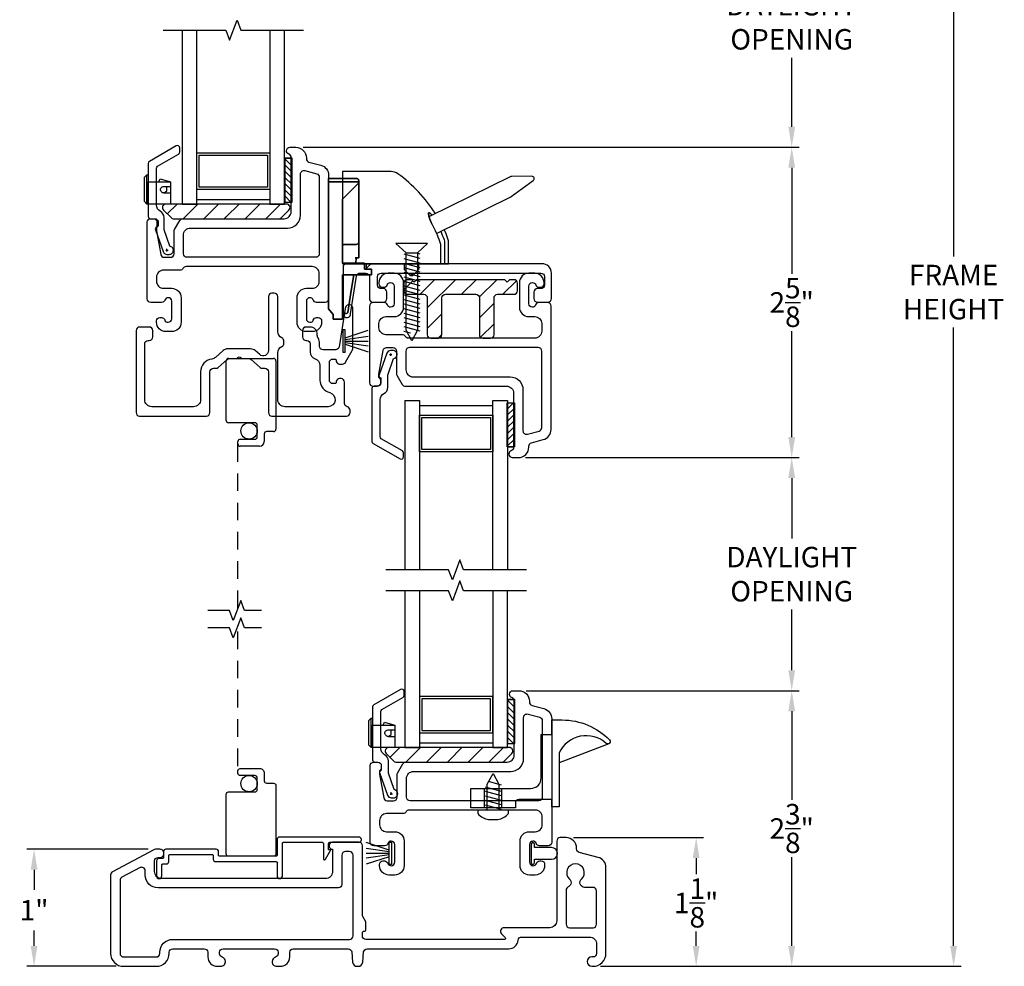
# Model space of a CAD drawing. Extents: x 140.6 to 153.5, y 15.7 to 42.1.
# Drawn here: x 143.4 to 151.8, y 29.5 to 37.6 of the extents above; entities that cross this region are included whole.
import ezdxf

# ---------------------------------------------------------------- set-up
doc = ezdxf.new("R2010")
doc.units = 0
doc.header["$LTSCALE"] = 0.3
doc.header["$MEASUREMENT"] = 0
doc.linetypes.add('DASHED', pattern=[0.75, 0.5, -0.25])
doc.linetypes.add('PX6211$0$CENTER2', pattern=[1.125, 0.75, -0.125, 0.125, -0.125])
doc.styles.add('ARCHITECTURAL', font='simplex.shx')
doc.dimstyles.new('DIM-MMSTACKED', dxfattribs={"dimscale": 0, "dimtxt": 0.125, "dimasz": 0.125, "dimexe": 0.063, "dimexo": 0.063, "dimgap": 0.07, "dimtad": 0, "dimtih": 1, "dimtoh": 1, "dimdec": 4, "dimzin": 4, "dimdsep": 46, "dimlunit": 4, "dimtxsty": 'ARCHITECTURAL', "dimcen": 0.02, "dimclrt": 7, "dimadec": 0, "dimazin": 0, "dimtfac": 0.75, "dimtdec": 4, "dimtmove": 2, "dimatfit": 3, "dimfxl": 0, "dimfrac": 1, "dimtolj": 1, "dimtzin": 4, "dimarcsym": 0})

# ---------------------------------------------------------------- blocks, each defined once
blk = doc.blocks.new('*D1')
at = {"color": 0, "lineweight": -2, "ltscale": 3.333333}
for p, q in [((145.8219, 38.651), (150.0551, 38.651)), ((149.9921, 38.476), (149.9921, 37.8856)), ((149.9921, 36.6885), (149.9921, 37.2789)), ((145.8203, 36.5135), (150.0551, 36.5135))]:
    blk.add_line(p, q, dxfattribs=at)
at = {"color": 0, "ltscale": 3.333333}
for points in [[(149.9629, 38.476), (150.0213, 38.476), (149.9921, 38.651)], [(149.9629, 36.6885), (150.0213, 36.6885), (149.9921, 36.5135)]]:
    blk.add_solid(points, dxfattribs=at)
at = {"layer": 'Defpoints', "color": 0, "ltscale": 3.333333}
for p in [(145.7589, 38.651), (145.7573, 36.5135), (149.9921, 36.5135)]:
    blk.add_point(p, dxfattribs=at)
at = {"color": 7, "ltscale": 3.333333, "insert": (149.9921, 37.8156), "char_height": 0.175, "attachment_point": 2, "style": 'ARCHITECTURAL'}
blk.add_mtext('\\A1;DAYLIGHT\\POPENING', dxfattribs=at)
blk = doc.blocks.new('*D2')
at = {"color": 0, "lineweight": -2, "ltscale": 3.333333}
for p, q in [((145.8203, 36.5135), (150.0551, 36.5135)), ((149.9921, 36.3385), (149.9921, 35.4328)), ((149.9921, 34.0372), (149.9921, 34.9428)), ((147.7199, 33.8622), (150.0551, 33.8622))]:
    blk.add_line(p, q, dxfattribs=at)
at = {"color": 0, "ltscale": 3.333333}
for points in [[(149.9629, 36.3385), (150.0213, 36.3385), (149.9921, 36.5135)], [(149.9629, 34.0372), (150.0213, 34.0372), (149.9921, 33.8622)]]:
    blk.add_solid(points, dxfattribs=at)
at = {"layer": 'Defpoints', "color": 0, "ltscale": 3.333333}
for p in [(145.7573, 36.5135), (149.9921, 36.5135), (147.6569, 33.8622)]:
    blk.add_point(p, dxfattribs=at)
at = {"color": 7, "ltscale": 3.333333, "insert": (149.9921, 35.1878), "char_height": 0.175, "attachment_point": 5, "style": 'ARCHITECTURAL'}
blk.add_mtext('\\A1;2\\S5/8;"', dxfattribs=at)
blk = doc.blocks.new('*D4')
at = {"color": 0, "lineweight": -2, "ltscale": 3.333333}
for p, q in [((148.372, 41.006), (151.4379, 41.006)), ((151.3749, 40.831), (151.3749, 35.5795)), ((151.3749, 29.6896), (151.3749, 34.9728)), ((148.3585, 29.5146), (151.4379, 29.5146))]:
    blk.add_line(p, q, dxfattribs=at)
at = {"color": 0, "ltscale": 3.333333}
for points in [[(151.3458, 40.831), (151.4041, 40.831), (151.3749, 41.006)], [(151.3458, 29.6896), (151.4041, 29.6896), (151.3749, 29.5146)]]:
    blk.add_solid(points, dxfattribs=at)
at = {"layer": 'Defpoints', "color": 0, "ltscale": 3.333333}
for p in [(148.309, 41.006), (148.2955, 29.5146), (151.3749, 29.5146)]:
    blk.add_point(p, dxfattribs=at)
at = {"color": 7, "ltscale": 3.333333, "insert": (151.3749, 35.2761), "char_height": 0.175, "attachment_point": 5, "style": 'ARCHITECTURAL'}
blk.add_mtext('\\A1;FRAME\\PHEIGHT', dxfattribs=at)
blk = doc.blocks.new('*D7')
at = {"color": 0, "lineweight": -2, "ltscale": 3.333333}
for p, q in [((148.1285, 30.6146), (149.239, 30.6146)), ((149.176, 30.4396), (149.176, 30.301)), ((149.176, 29.6896), (149.176, 29.811)), ((148.3585, 29.5146), (149.239, 29.5146))]:
    blk.add_line(p, q, dxfattribs=at)
at = {"color": 0, "ltscale": 3.333333}
for points in [[(149.1468, 30.4396), (149.2052, 30.4396), (149.176, 30.6146)], [(149.1468, 29.6896), (149.2052, 29.6896), (149.176, 29.5146)]]:
    blk.add_solid(points, dxfattribs=at)
at = {"layer": 'Defpoints', "color": 0, "ltscale": 3.333333}
for p in [(148.0655, 30.6146), (149.176, 30.6146), (148.2955, 29.5146)]:
    blk.add_point(p, dxfattribs=at)
at = {"color": 7, "ltscale": 3.333333, "insert": (149.176, 30.056), "char_height": 0.175, "attachment_point": 5, "style": 'ARCHITECTURAL'}
blk.add_mtext('\\A1;1\\S1/8;"', dxfattribs=at)
blk = doc.blocks.new('*D9')
at = {"color": 0, "lineweight": -2, "ltscale": 3.333333}
for p, q in [((147.7199, 33.8622), (150.0551, 33.8622)), ((149.9921, 33.6872), (149.9921, 33.1692)), ((149.9921, 32.0446), (149.9921, 32.5625)), ((147.7252, 31.8696), (150.0551, 31.8696))]:
    blk.add_line(p, q, dxfattribs=at)
at = {"color": 0, "ltscale": 3.333333}
for points in [[(149.9629, 33.6872), (150.0213, 33.6872), (149.9921, 33.8622)], [(149.9629, 32.0446), (150.0213, 32.0446), (149.9921, 31.8696)]]:
    blk.add_solid(points, dxfattribs=at)
at = {"layer": 'Defpoints', "color": 0, "ltscale": 3.333333}
for p in [(147.6569, 33.8622), (147.6622, 31.8696), (149.9921, 31.8696)]:
    blk.add_point(p, dxfattribs=at)
at = {"color": 7, "ltscale": 3.333333, "insert": (149.9921, 33.0992), "char_height": 0.175, "attachment_point": 2, "style": 'ARCHITECTURAL'}
blk.add_mtext('\\A1;DAYLIGHT\\POPENING', dxfattribs=at)
blk = doc.blocks.new('*D10')
at = {"color": 0, "lineweight": -2, "ltscale": 3.333333}
for p, q in [((147.7252, 31.8696), (150.0551, 31.8696)), ((149.9921, 31.6946), (149.9921, 30.9371)), ((149.9921, 29.6896), (149.9921, 30.4471)), ((148.3585, 29.5146), (150.0551, 29.5146))]:
    blk.add_line(p, q, dxfattribs=at)
at = {"color": 0, "ltscale": 3.333333}
for points in [[(149.9629, 31.6946), (150.0213, 31.6946), (149.9921, 31.8696)], [(149.9629, 29.6896), (150.0213, 29.6896), (149.9921, 29.5146)]]:
    blk.add_solid(points, dxfattribs=at)
at = {"layer": 'Defpoints', "color": 0, "ltscale": 3.333333}
for p in [(147.6622, 31.8696), (149.9921, 31.8696), (148.2955, 29.5146)]:
    blk.add_point(p, dxfattribs=at)
at = {"color": 7, "ltscale": 3.333333, "insert": (149.9921, 30.6921), "char_height": 0.175, "attachment_point": 5, "style": 'ARCHITECTURAL'}
blk.add_mtext('\\A1;2\\S3/8;"', dxfattribs=at)
blk = doc.blocks.new('*D11')
at = {"color": 0, "lineweight": -2, "ltscale": 3.333333}
for p, q in [((144.495, 30.5146), (143.4585, 30.5146)), ((143.5215, 30.3396), (143.5215, 30.1681)), ((143.5215, 29.6896), (143.5215, 29.8198)), ((144.2225, 29.5146), (143.4585, 29.5146))]:
    blk.add_line(p, q, dxfattribs=at)
at = {"color": 0, "ltscale": 3.333333}
for points in [[(143.4924, 30.3396), (143.5507, 30.3396), (143.5215, 30.5146)], [(143.4924, 29.6896), (143.5507, 29.6896), (143.5215, 29.5146)]]:
    blk.add_solid(points, dxfattribs=at)
at = {"layer": 'Defpoints', "color": 0, "ltscale": 3.333333}
for p in [(143.5215, 30.5146), (144.558, 30.5146), (144.2855, 29.5146)]:
    blk.add_point(p, dxfattribs=at)
at = {"color": 7, "ltscale": 3.333333, "insert": (143.5215, 29.994), "char_height": 0.175, "attachment_point": 5, "style": 'ARCHITECTURAL'}
blk.add_mtext('\\A1;1"', dxfattribs=at)

msp = doc.modelspace()

# ---------------------------------------------------------------- linework, layer by layer
at = {"color": 8, "linetype": 'Continuous'}
for p, q in [((145.1624, 34.1792), (145.1624, 34.6892)), ((145.1824, 34.7092), (145.5674, 34.7092)), ((145.5874, 34.6892), (145.5874, 34.1042)), ((145.4074, 34.1592), (145.1824, 34.1592)), ((145.4274, 34.0392), (145.4274, 34.1392)), ((145.4874, 34.0642), (145.4874, 33.9992)), ((145.5674, 34.0842), (145.5074, 34.0842)), ((145.2624, 33.9792), (145.2624, 33.9992)), ((145.2824, 34.0192), (145.4074, 34.0192)), ((145.4474, 33.9592), (145.2824, 33.9592))]:
    msp.add_line(p, q, dxfattribs=at)
at = {"color": 1, "linetype": 'DASHED'}
msp.add_line((145.2624, 32.5765), (145.2624, 33.9792), dxfattribs=at)
for points in [[(144.623, 37.5151), (145.1588, 37.5151), (145.1908, 37.4294), (145.2548, 37.6008), (145.2867, 37.5151), (145.8226, 37.5151)], [(144.5863, 36.2185), (144.5979, 36.2435), (144.6863, 36.2185), (144.6863, 36.0285), (144.4847, 36.0285), (144.4847, 36.2785), (144.4613, 36.2552), (144.4613, 36.0518), (144.4847, 36.0285), (144.4847, 36.2785), (144.4963, 36.2785), (144.4963, 36.0285), (144.4963, 36.2185), (144.6863, 36.2185)], [(144.632, 36.1235), (144.6563, 36.1405), (144.6563, 36.1785)], [(144.6288, 36.1235), (144.6863, 36.1235)], [(146.3582, 35.5185), (146.3582, 35.4785), (146.3982, 35.5185)], [(146.6822, 35.5185), (146.6822, 35.4685), (146.7322, 35.4185), (146.7572, 35.4185), (146.8072, 35.4685), (146.8072, 35.5185)], [(147.7259, 32.9019), (147.19, 32.9019), (147.1581, 32.9876), (147.0941, 32.8162), (147.0621, 32.9019), (146.5263, 32.9019)], [(147.7259, 32.7238), (147.19, 32.7238), (147.1581, 32.8095), (147.0941, 32.6381), (147.0621, 32.7238), (146.5263, 32.7238)], [(145.4652, 32.5562), (145.3187, 32.5562), (145.2867, 32.6418), (145.2228, 32.4705), (145.1908, 32.5562), (145.0041, 32.5562)], [(145.4652, 32.4062), (145.3187, 32.4062), (145.2867, 32.4918), (145.2228, 32.3205), (145.1908, 32.4062), (145.0041, 32.4062)], [(146.5022, 31.5746), (146.5137, 31.5996), (146.6022, 31.5746), (146.6022, 31.3846), (146.4005, 31.3846), (146.4005, 31.6346), (146.3772, 31.6112), (146.3772, 31.4079), (146.4005, 31.3846), (146.4005, 31.6346), (146.4122, 31.6346), (146.4122, 31.3846), (146.4122, 31.5746), (146.6022, 31.5746)], [(146.5479, 31.4796), (146.5722, 31.4966), (146.5722, 31.5346)], [(146.5447, 31.4796), (146.6022, 31.4796)]]:
    msp.add_lwpolyline(points)
at = {"linetype": 'Continuous'}
for points in [[(144.7853, 37.5151), (144.7853, 36.0285), (144.9103, 36.0285), (144.9103, 37.5151)], [(145.5353, 37.5151), (145.5353, 36.0285), (145.6603, 36.0285), (145.6603, 37.5151)], [(145.6636, 36.4206), (145.6636, 36.0456), (145.7256, 36.0456), (145.7256, 36.4206), (145.6636, 36.4206), (145.7136, 36.4206)], [(144.9103, 36.0685), (145.5353, 36.0685)], [(146.6886, 34.3485), (146.6886, 32.9019)], [(146.6886, 34.3485), (146.8136, 34.3485), (146.8136, 32.9019)], [(147.4386, 32.9019), (147.4386, 34.3485), (147.5636, 34.3485), (147.5636, 32.9019)], [(147.5632, 33.9536), (147.5632, 34.3286), (147.6252, 34.3286), (147.6252, 33.9536), (147.5632, 33.9536), (147.6132, 33.9536)], [(146.8136, 34.3085), (147.4386, 34.3085)], [(146.6886, 32.7238), (146.6886, 31.3846), (146.8136, 31.3846)], [(146.8136, 32.7238), (146.8136, 31.3846)], [(147.4386, 32.7238), (147.4386, 31.3846), (147.5636, 31.3846), (147.5636, 32.7238)], [(147.5642, 31.7935), (147.5642, 31.4185), (147.6262, 31.4185), (147.6262, 31.7935), (147.5642, 31.7935), (147.6142, 31.7935)], [(146.8136, 31.4246), (147.4386, 31.4246)]]:
    msp.add_lwpolyline(points, dxfattribs=at)
for points in [[(145.8473, 36.4235), (145.8473, 36.4165, 0.339454), (145.8695, 36.3875), (145.9706, 36.3605, -0.339454), (146.0373, 36.2735), (146.0373, 35.2185, -0.414214), (146.0073, 35.1885), (145.9339, 35.1885, -0.317837), (145.9056, 35.2085, 0.317837), (145.8773, 35.2285), (145.8773, 35.2285, 0.414214), (145.8473, 35.1985), (145.8473, 35.0485, 0.414214), (145.8773, 35.0185), (145.8783, 35.0185, 0.352727), (145.9063, 35.0373, -0.328949), (145.9349, 35.0585), (145.9483, 35.0585, -0.414214), (145.9773, 35.0295), (145.9773, 35.0185, -0.414214), (145.8973, 34.9385), (145.8473, 34.9385, -0.414214), (145.7673, 35.0185), (145.7673, 35.2285, -0.414214), (145.8473, 35.3085), (145.8973, 35.3085, 0.414214), (145.9573, 35.3685), (145.9573, 35.4335, 0.414214), (145.8973, 35.4935), (144.8193, 35.4935, 0.267949), (144.7933, 35.4785, -0.267949), (144.7673, 35.4635), (144.6273, 35.4635, 0.414214), (144.5673, 35.4035), (144.5673, 35.3685, 0.414214), (144.6273, 35.3085), (144.6973, 35.3085, -0.414214), (144.7773, 35.2285), (144.7773, 35.0185, -0.414214), (144.6973, 34.9385), (144.6473, 34.9385, -0.414214), (144.5673, 35.0185), (144.5673, 35.0295, -0.414214), (144.5963, 35.0585), (144.6097, 35.0585, -0.328949), (144.6383, 35.0373, 0.352727), (144.6663, 35.0185), (144.6673, 35.0185, 0.414214), (144.6973, 35.0485), (144.6973, 35.1985, 0.414214), (144.6673, 35.2285), (144.6673, 35.2285, 0.317837), (144.639, 35.2085, -0.317837), (144.6107, 35.1885), (144.5173, 35.1885, -0.414214), (144.4873, 35.2185), (144.4873, 35.8735, -0.414214), (144.5173, 35.9035), (144.5523, 35.9035, -0.414214), (144.5823, 35.8735), (144.5823, 35.8559, -0.198912), (144.5735, 35.8347), (144.5673, 35.8285), (144.5673, 35.8061, 0.043074), (144.5677, 35.8009), (144.603, 35.5984, 0.364633), (144.6325, 35.5735), (144.6873, 35.5735, 0.414214), (144.7173, 35.6035), (144.7173, 35.7955, -0.131653), (144.7213, 35.8105), (144.7664, 35.8885, -0.267949), (144.7924, 35.9035), (145.6573, 35.9035, 0.414214), (145.7173, 35.9635), (145.7173, 36.4266, 0.321132), (145.697, 36.455, -0.321132), (145.6773, 36.4825), (145.6773, 36.4845, -0.414214), (145.7063, 36.5135), (145.7573, 36.5135, -0.414214)], [(144.8573, 35.8235), (145.6873, 35.8235, 0.414214), (145.7973, 35.9335), (145.7973, 36.285, -0.493145), (145.8351, 36.314), (145.9351, 36.2872, -0.339454), (145.9573, 36.2582), (145.9573, 35.6035, -0.414214), (145.9273, 35.5735), (144.8273, 35.5735, -0.414214), (144.7973, 35.6035), (144.7973, 35.7635, -0.414214)], [(145.6307, 35.9094), (145.6986, 35.9773, 0.668179), (145.6774, 36.0285), (144.6474, 36.0285, 0.668179), (144.6262, 35.9773), (144.6941, 35.9094, 0.198912), (144.7083, 35.9035), (145.6165, 35.9035, 0.198912)], [(146.16, 35.4885), (146.16, 35.0934, 1.04079), (146.2246, 35.0908), (146.2752, 35.4132, -0.369269), (146.3049, 35.4385), (146.355, 35.4385, -0.414214), (146.385, 35.4085), (146.385, 35.2205, 0.414214), (146.415, 35.1905), (146.505, 35.1905, 0.414214), (146.535, 35.2205), (146.535, 35.2755, 0.414214), (146.505, 35.3055), (146.485, 35.3055, -0.414214), (146.455, 35.3355), (146.455, 35.4085, -0.414214), (146.485, 35.4385), (147.85, 35.4385, -0.414214), (147.88, 35.4085), (147.88, 35.3355, -0.414214), (147.85, 35.3055), (147.82, 35.3055, 0.414214), (147.79, 35.2755), (147.79, 35.2205, 0.414214), (147.82, 35.1905), (147.91, 35.1905, 0.414214), (147.94, 35.2205), (147.94, 35.4385, 0.414214), (147.86, 35.5185), (146.19, 35.5185, 0.414214)], [(147.8059, 35.3383, 0.328949), (147.8345, 35.3172), (147.8479, 35.3172, 0.414214), (147.8769, 35.3462), (147.8769, 35.3572, 0.414214), (147.7969, 35.4372), (147.7469, 35.4372, 0.414214), (147.6669, 35.3572), (147.6669, 35.1472, 0.414214), (147.7469, 35.0672), (147.7969, 35.0672, -0.414214), (147.8569, 35.0072), (147.8569, 34.9422, -0.414214), (147.7969, 34.8822), (146.7188, 34.8822, -0.267949), (146.6929, 34.8972, 0.267949), (146.6669, 34.9122), (146.5269, 34.9122, -0.414214), (146.4669, 34.9722), (146.4669, 35.0072, -0.414214), (146.5269, 35.0672), (146.5969, 35.0672, 0.414214), (146.6769, 35.1472), (146.6769, 35.3572, 0.414214), (146.5969, 35.4372), (146.5469, 35.4372, 0.414214), (146.4669, 35.3572), (146.4669, 35.3462, 0.414214), (146.4959, 35.3172), (146.5092, 35.3172, 0.328949), (146.5379, 35.3383, -0.352727), (146.5659, 35.3572), (146.5669, 35.3572, -0.414214), (146.5969, 35.3272), (146.5969, 35.1772, -0.414214), (146.5669, 35.1472), (146.5669, 35.1472, -0.317837), (146.5386, 35.1672, 0.317837), (146.5103, 35.1872), (146.4169, 35.1872, 0.414214), (146.3869, 35.1572), (146.3869, 34.5022, 0.414214), (146.4169, 34.4722), (146.4519, 34.4722, 0.414214), (146.4819, 34.5022), (146.4819, 34.5197, 0.198912), (146.4731, 34.541), (146.4669, 34.5472), (146.4669, 34.5696, -0.043074), (146.4673, 34.5747), (146.5026, 34.7773, -0.364633), (146.5321, 34.8022), (146.5869, 34.8022, -0.414214), (146.6169, 34.7722), (146.6169, 34.5802, 0.131653), (146.6209, 34.5652), (146.6659, 34.4872, 0.267949), (146.6919, 34.4722), (147.5569, 34.4722, -0.414214), (147.6169, 34.4122), (147.6169, 33.949, -0.321132), (147.5965, 33.9206, 0.321132), (147.5769, 33.8932), (147.5769, 33.8912, 0.414214), (147.6059, 33.8622), (147.6569, 33.8622, 0.414214), (147.7469, 33.9522), (147.7469, 33.9592, -0.339454), (147.7691, 33.9881), (147.8702, 34.0152, 0.339454), (147.9369, 34.1021), (147.9369, 35.1572, 0.414214), (147.9069, 35.1872), (147.8334, 35.1872, 0.317837), (147.8052, 35.1672, -0.317837), (147.7769, 35.1472, -0.414214), (147.7469, 35.1772), (147.7469, 35.3272, -0.414214), (147.7769, 35.3572), (147.7779, 35.3572, -0.352727)], [(146.7569, 34.5522), (147.5869, 34.5522, -0.414214), (147.6969, 34.4422), (147.6969, 34.0907, 0.493145), (147.7346, 34.0617), (147.8346, 34.0885, 0.339454), (147.8569, 34.1175), (147.8569, 34.7722, 0.414214), (147.8269, 34.8022), (146.7269, 34.8022, 0.414214), (146.6969, 34.7722), (146.6969, 34.6122, 0.414214)], [(147.8112, 30.3934, -0.328949), (147.8398, 30.4146), (147.8532, 30.4146, -0.414214), (147.8822, 30.3856), (147.8822, 30.3746, -0.414214), (147.8022, 30.2946), (147.7522, 30.2946, -0.414214), (147.6722, 30.3746), (147.6722, 30.5846, -0.414214), (147.7522, 30.6646), (147.8022, 30.6646, 0.414214), (147.8622, 30.7246), (147.8622, 30.7896, 0.414214), (147.8022, 30.8496), (146.7242, 30.8496, 0.267949), (146.6982, 30.8346, -0.267949), (146.6722, 30.8196), (146.5322, 30.8196, 0.414214), (146.4722, 30.7596), (146.4722, 30.7246, 0.414214), (146.5322, 30.6646), (146.6022, 30.6646, -0.414214), (146.6822, 30.5846), (146.6822, 30.3746, -0.414214), (146.6022, 30.2946), (146.5522, 30.2946, -0.414214), (146.4722, 30.3746), (146.4722, 30.3856, -0.414214), (146.5012, 30.4146), (146.5146, 30.4146, -0.328949), (146.5432, 30.3934, 0.352727), (146.5712, 30.3746), (146.5722, 30.3746, 0.414214), (146.6022, 30.4046), (146.6022, 30.5546, 0.414214), (146.5722, 30.5846, 0.317837), (146.5439, 30.5646, -0.317837), (146.5156, 30.5446), (146.4222, 30.5446, -0.414214), (146.3922, 30.5746), (146.3922, 31.2296, -0.414214), (146.4222, 31.2596), (146.4572, 31.2596, -0.414214), (146.4872, 31.2296), (146.4872, 31.212, -0.198912), (146.4784, 31.1908), (146.4722, 31.1846), (146.4722, 31.1621, 0.043074), (146.4726, 31.157), (146.5079, 30.9544, 0.364633), (146.5374, 30.9296), (146.5922, 30.9296, 0.414214), (146.6222, 30.9596), (146.6222, 31.1515, -0.131653), (146.6262, 31.1665), (146.6713, 31.2446, -0.267949), (146.6973, 31.2596), (147.5622, 31.2596, 0.414214), (147.6222, 31.3196), (147.6222, 31.7827, 0.321132), (147.6019, 31.8111, -0.321132), (147.5822, 31.8386), (147.5822, 31.8406, -0.414214), (147.6112, 31.8696), (147.6622, 31.8696, -0.414214), (147.7522, 31.7796), (147.7522, 31.7726, 0.339454), (147.7744, 31.7436), (147.8755, 31.7165, -0.339454), (147.9422, 31.6296), (147.9422, 30.5746, -0.414214), (147.9122, 30.5446), (147.8388, 30.5446, -0.317837), (147.8105, 30.5646, 0.317837), (147.7822, 30.5846, 0.414214), (147.7522, 30.5546), (147.7522, 30.4046, 0.414214), (147.7822, 30.3746), (147.7832, 30.3746, 0.352727)], [(146.7022, 31.1196, -0.414214), (146.7622, 31.1796), (147.5922, 31.1796, 0.414214), (147.7022, 31.2896), (147.7022, 31.641, -0.493145), (147.74, 31.67), (147.84, 31.6432, -0.339454), (147.8622, 31.6142), (147.8622, 30.9596, -0.414214), (147.8322, 30.9296), (146.7322, 30.9296, -0.414214), (146.7022, 30.9596)], [(146.5295, 31.3333), (146.5974, 31.2654, 0.198912), (146.6116, 31.2596), (147.5198, 31.2596, 0.198912), (147.534, 31.2654), (147.6019, 31.3333, 0.668179), (147.5807, 31.3846), (146.5507, 31.3846, 0.668179)], [(146.3255, 29.7736), (146.3255, 29.8006, -0.414214), (146.3395, 29.8146), (146.3415, 29.8146, 0.414214), (146.3555, 29.8286), (146.3555, 29.8946), (146.3295, 29.9396, -0.131652), (146.3255, 29.9546), (146.3255, 30.5446, 0.414214), (146.2955, 30.5746), (146.1005, 30.5746), (146.0695, 30.5746, 0.414214), (146.0405, 30.5456), (146.0405, 30.5436, 0.414214), (146.0695, 30.5146), (146.0705, 30.5146), (146.0705, 30.3246, -0.414214), (146.0105, 30.2646), (144.6105, 30.2646, -0.414214), (144.5505, 30.3246), (144.5505, 30.4146, -0.414214), (144.5805, 30.4446), (144.5965, 30.4446, 0.414214), (144.6305, 30.4786), (144.6305, 30.4806, 0.414214), (144.5965, 30.5146), (144.558, 30.5146, 0.123106), (144.5438, 30.511), (144.1913, 30.323, 0.276984), (144.1755, 30.2966), (144.1755, 29.6246, 0.414214), (144.2855, 29.5146), (144.5655, 29.5146, 0.414214), (144.6755, 29.6246), (144.6755, 29.6346, -0.414214), (144.7055, 29.6646), (144.9755, 29.6646, -0.414214), (145.0055, 29.6346), (145.0055, 29.5946, 0.414214), (145.0855, 29.5146), (145.1175, 29.5146, 0.414214), (145.1555, 29.5526), (145.1555, 29.5566, 0.337755), (145.1275, 29.5932, -0.337755), (145.1055, 29.6221), (145.1055, 29.6346, -0.414214), (145.1355, 29.6646), (145.5755, 29.6646, -0.414214), (145.6055, 29.6346), (145.6055, 29.6221, -0.337755), (145.5834, 29.5932, 0.337755), (145.5555, 29.5566), (145.5555, 29.5526, 0.414214), (145.5935, 29.5146), (145.6255, 29.5146, 0.414214), (145.7055, 29.5946), (145.7055, 29.6346, -0.414214), (145.7355, 29.6646), (146.2049, 29.6646, -0.388879), (146.2347, 29.6372), (146.2424, 29.5492, 0.388879), (146.2803, 29.5146), (146.2906, 29.5146, 0.388879), (146.3285, 29.5492), (146.3362, 29.6372, -0.388879), (146.3661, 29.6646), (147.5762, 29.6646, 0.387795), (147.6558, 29.7373, -0.387795), (147.6857, 29.7646), (148.2655, 29.7646, -0.414214), (148.3255, 29.7046), (148.3255, 29.6246, -0.414214), (148.2955, 29.5946), (148.2855, 29.5946, 1), (148.2855, 29.5146), (148.2955, 29.5146, 0.414214), (148.4055, 29.6246), (148.4055, 30.3585, 0.339454), (148.3388, 30.4454), (148.1777, 30.4886, -0.339454), (148.1555, 30.5176), (148.1555, 30.5246, 0.414214), (148.0655, 30.6146), (148.0155, 30.6146, 0.414214), (147.9855, 30.5846), (147.9855, 29.9046, -0.414214), (147.9255, 29.8446), (147.5355, 29.8446, 0.668179), (147.5143, 29.7933), (147.546, 29.7616, -0.668179), (147.5389, 29.7446), (146.3545, 29.7446, -0.414214)], [(146.317, 30.5976, 0.414214), (146.295, 30.6196), (145.617, 30.6196, 0.414214), (145.597, 30.5996), (145.597, 30.4646, -0.414214), (145.587, 30.4546), (145.107, 30.4546, -0.414214), (145.097, 30.4646), (145.097, 30.4946, 0.414214), (145.077, 30.5146), (144.647, 30.5146, 0.414214), (144.627, 30.4946), (144.627, 30.4446, -0.414214), (144.617, 30.4346), (144.587, 30.4346, 0.414214), (144.567, 30.4146), (144.567, 30.2866, 0.414214), (144.589, 30.2646), (144.59, 30.2646, 0.414214), (144.612, 30.2866), (144.612, 30.3796, -0.414214), (144.622, 30.3896), (144.652, 30.3896, 0.414214), (144.672, 30.4096), (144.672, 30.4596, -0.414214), (144.682, 30.4696), (145.042, 30.4696, -0.414214), (145.052, 30.4596), (145.052, 30.4296, 0.414214), (145.072, 30.4096), (145.587, 30.4096, -0.414214), (145.597, 30.3996), (145.597, 30.2866, 0.414214), (145.619, 30.2646), (145.62, 30.2646, 0.414214), (145.642, 30.2866), (145.642, 30.5646, -0.414214), (145.652, 30.5746), (145.982, 30.5746, -0.414214), (145.992, 30.5646), (145.992, 30.4343, 0.767327), (146.0107, 30.4293), (146.057, 30.5096), (146.037, 30.5096), (146.037, 30.5646, -0.414214), (146.047, 30.5746), (146.295, 30.5746, 0.414214), (146.317, 30.5966)], [(148.0948, 30.2593, -0.315274), (148.1045, 30.2156), (148.1037, 30.2136, -0.193047), (148.0834, 30.1929, 0.297189), (148.0655, 30.1654), (148.0655, 29.8746, 0.414214), (148.0955, 29.8446), (148.2955, 29.8446, 0.414214), (148.3255, 29.8746), (148.3255, 30.1595, 0.414214), (148.2955, 30.1895), (148.2233, 30.1895, -0.303347), (148.1873, 30.2136), (148.1865, 30.2156, -0.315274), (148.1961, 30.2593, 2.571151)]]:
    msp.add_lwpolyline(points, format="xyb", close=True)
for points in [[(144.5994, 35.9665, -0.283821), (144.5663, 36.0201), (144.5663, 36.3348, -0.267949), (144.5763, 36.3521), (144.7563, 36.4561, 0.267949), (144.7663, 36.4734), (144.7663, 36.508, 0.57735), (144.7363, 36.5254), (144.5063, 36.3926, 0.267949), (144.4963, 36.3752), (144.4963, 35.9235, 0.414214), (144.5163, 35.9035), (144.5413, 35.9035, -0.414214), (144.5713, 35.8735), (144.5713, 35.8335, 0.440301), (144.5575, 35.8074), (144.6233, 35.6218, 0.31754), (144.6563, 35.5985), (144.6763, 35.5985, 0.414214), (144.7113, 35.6335, 0.374143), (144.6812, 35.6682), (144.6313, 35.8086), (144.6313, 35.9135, 0.283821), (144.5982, 35.9671)], [(146.9493, 35.9466, 0.092944), (146.6291, 36.2872, 0.159046), (146.5701, 36.3065), (146.1542, 36.3065), (146.1542, 35.5185), (147.0601, 35.5185), (147.0601, 35.7044, 0.090823), (147.0537, 35.7398, 0.015026), (147.0245, 35.8102)], [(146.9581, 35.7776), (147.5945, 36.0901, 0.043789), (147.5974, 36.0919), (147.7848, 36.2302, 0.721384), (147.7732, 36.2664), (147.6024, 36.2649, 0.117236), (147.5934, 36.2629), (146.8988, 35.9218)], [(144.6323, 36.1237, -1.065778), (144.6288, 36.1785), (144.6863, 36.1785)], [(146.9214, 35.8534), (146.9127, 35.8715), (146.9061, 35.8865), (146.9011, 35.8987), (146.8977, 35.9086), (146.8953, 35.9164), (146.8939, 35.9226), (146.893, 35.9276), (146.8924, 35.9317), (146.8918, 35.9352), (146.8913, 35.9382), (146.8908, 35.9408), (146.8903, 35.943), (146.8899, 35.9449), (146.8896, 35.9466), (146.8894, 35.9479), (146.8893, 35.9491), (146.8894, 35.9502), (146.8895, 35.9511), (146.8898, 35.9518), (146.8903, 35.9524), (146.8908, 35.9529), (146.8915, 35.9533), (146.8923, 35.9535), (146.8932, 35.9536), (146.8942, 35.9536), (146.8953, 35.9535), (146.8965, 35.9532), (146.8978, 35.9528), (146.8991, 35.9523), (146.9006, 35.9516), (146.9021, 35.9508), (146.9037, 35.9498), (146.9054, 35.9487), (146.9071, 35.9474), (146.9089, 35.9459), (146.9109, 35.9442), (146.913, 35.9422), (146.9153, 35.9399), (146.9178, 35.9374), (146.9206, 35.9345), (146.9218, 35.9331), (146.9206, 35.9345), (146.9178, 35.9374), (146.9153, 35.9399), (146.913, 35.9422), (146.9109, 35.9442), (146.9089, 35.9459), (146.9071, 35.9474), (146.9054, 35.9487), (146.9037, 35.9498), (146.9021, 35.9508), (146.9006, 35.9516), (146.8991, 35.9523), (146.8978, 35.9528), (146.8965, 35.9532), (146.8953, 35.9535), (146.8942, 35.9536), (146.8932, 35.9536), (146.8923, 35.9535), (146.8915, 35.9533), (146.8908, 35.9529), (146.8903, 35.9524), (146.8898, 35.9518), (146.8895, 35.9511), (146.8894, 35.9502), (146.8893, 35.9491), (146.8894, 35.9479), (146.8896, 35.9466), (146.8899, 35.9449), (146.8903, 35.943), (146.8908, 35.9408), (146.8913, 35.9382), (146.8918, 35.9352), (146.8924, 35.9317), (146.893, 35.9276), (146.8939, 35.9226), (146.8953, 35.9164), (146.8977, 35.9086), (146.9011, 35.8987), (146.9061, 35.8865), (146.9127, 35.8715), (146.9214, 35.8534, -0.030688), (146.9853, 35.7116, -0.090823), (146.9918, 35.6761), (146.9918, 35.5175)], [(146.9943, 35.7954, -0.013928), (147.0211, 35.73, -0.090823), (147.0276, 35.6946), (147.0276, 35.5185)], [(146.5088, 34.4085, 0.283821), (146.5419, 34.4622), (146.5419, 34.567), (146.5917, 34.7075, 0.374143), (146.6219, 34.7422, 0.414214), (146.5869, 34.7772), (146.5669, 34.7772, 0.31754), (146.5339, 34.7539), (146.468, 34.5682, 0.440301), (146.4819, 34.5422), (146.4819, 34.5022, -0.414214), (146.4519, 34.4722), (146.4269, 34.4722, 0.414214), (146.4069, 34.4522), (146.4069, 34.0004, 0.267949), (146.4169, 33.9831), (146.6469, 33.8503, 0.57735), (146.6769, 33.8676), (146.6769, 33.9023, 0.267949), (146.6669, 33.9196), (146.4869, 34.0235, -0.267949), (146.4769, 34.0408), (146.4769, 34.3555, -0.283821), (146.51, 34.4092)], [(146.5153, 31.3226, -0.283821), (146.4822, 31.3762), (146.4822, 31.6909, -0.267949), (146.4922, 31.7082), (146.6722, 31.8121, 0.267949), (146.6822, 31.8294), (146.6822, 31.8641, 0.57735), (146.6522, 31.8814), (146.4222, 31.7486, 0.267949), (146.4122, 31.7313), (146.4122, 31.2796, 0.414214), (146.4322, 31.2596), (146.4572, 31.2596, -0.414214), (146.4872, 31.2296), (146.4872, 31.1896, 0.440301), (146.4734, 31.1635), (146.5392, 30.9778, 0.31754), (146.5722, 30.9546), (146.5922, 30.9546, 0.414214), (146.6272, 30.9896, 0.374143), (146.597, 31.0242), (146.5472, 31.1647), (146.5472, 31.2696, 0.283821), (146.5141, 31.3232)], [(146.5482, 31.4798, -1.065778), (146.5447, 31.5346), (146.6022, 31.5346)]]:
    msp.add_lwpolyline(points, format="xyb")
for points in [[(145.5353, 36.4655), (145.5353, 36.1535), (144.9103, 36.1535), (144.9103, 36.4655)], [(145.5153, 36.4455), (145.5153, 36.1735), (144.9303, 36.1735), (144.9303, 36.4455)], [(146.0373, 36.2472), (146.2747, 36.2472)], [(146.0373, 36.2472), (146.0373, 36.2175)], [(146.2765, 36.2471), (146.2747, 36.2472), (146.2765, 36.2471), (146.2783, 36.2469), (146.2801, 36.2465), (146.2818, 36.2459), (146.2835, 36.2451), (146.2851, 36.2443), (146.2866, 36.2432), (146.288, 36.2421), (146.2893, 36.2408), (146.2904, 36.2394), (146.2914, 36.2379), (146.2923, 36.2363), (146.2931, 36.2346), (146.2936, 36.2329), (146.2941, 36.2311), (146.2943, 36.2293), (146.2944, 36.2275), (146.2943, 36.2293), (146.2941, 36.2311), (146.2936, 36.2329), (146.2931, 36.2346), (146.2923, 36.2363), (146.2914, 36.2379), (146.2904, 36.2394), (146.2893, 36.2408), (146.288, 36.2421), (146.2866, 36.2432), (146.2851, 36.2443), (146.2835, 36.2451), (146.2818, 36.2459), (146.2801, 36.2465), (146.2783, 36.2469)], [(146.0373, 36.2175), (146.0373, 35.1335)], [(146.0373, 36.2175), (146.2943, 36.2175)], [(146.2886, 36.2056), (146.16, 36.077)], [(146.2944, 36.2195), (146.2944, 36.2275), (146.2944, 36.2195), (146.2944, 36.2188), (146.2943, 36.2182), (146.2943, 36.2175), (146.2943, 36.2182), (146.2944, 36.2188)], [(146.2944, 36.1639), (146.2944, 36.2195)], [(146.2944, 35.8023), (146.2944, 36.1639)], [(146.1542, 36.0631), (146.1542, 35.5235)], [(146.2944, 35.7039), (146.2944, 35.8023)], [(146.1739, 35.6842), (146.2747, 35.6842)], [(146.2944, 35.6448), (146.2944, 35.7039)], [(146.2944, 35.569), (146.2944, 35.6448)], [(146.1542, 35.5235), (146.3442, 35.5235)], [(146.2643, 35.569), (146.2747, 35.569)], [(146.2671, 35.5235), (146.2744, 35.569)], [(146.2747, 35.569), (146.2944, 35.569)], [(146.3442, 35.5235), (146.3442, 35.4735)], [(146.1542, 35.4235), (146.4042, 35.4235)], [(146.1542, 35.4235), (146.1542, 35.0435)], [(146.2299, 35.2889), (146.2513, 35.4235)], [(146.3442, 35.4735), (146.4042, 35.4735)], [(146.4042, 35.4235), (146.4042, 35.4735)], [(146.2002, 35.1021), (146.2299, 35.2889)], [(146.0773, 35.0835), (146.0373, 35.1335)], [(146.0773, 35.0835), (146.0773, 35.0435)], [(146.1567, 35.0835), (146.1542, 35.0835)], [(146.1567, 35.0835), (146.1567, 35.0435)], [(146.1739, 35.0937), (146.1903, 35.0937)], [(146.0773, 35.0435), (146.1542, 35.0435)], [(146.1542, 35.0435), (146.1567, 35.0435)], [(147.4386, 33.9115), (146.8136, 33.9115), (146.8136, 34.2235), (147.4386, 34.2235)], [(147.4186, 34.2035), (147.4186, 33.9315), (146.8336, 33.9315), (146.8336, 34.2035)], [(147.4386, 31.5096), (147.4386, 31.8216), (146.8136, 31.8216), (146.8136, 31.5096)], [(147.4186, 31.8016), (146.8336, 31.8016), (146.8336, 31.5296), (147.4186, 31.5296)]]:
    msp.add_lwpolyline(points, close=True, dxfattribs=at)
at = {"color": 1}
for points in [[(145.6636, 36.4156), (145.7256, 36.3536)], [(145.7116, 36.4206), (145.7256, 36.4067)], [(145.6636, 36.3626), (145.7256, 36.3006)], [(145.6636, 36.3096), (145.7256, 36.2476)], [(145.6636, 36.2565), (145.7256, 36.1945)], [(145.6636, 36.2035), (145.7256, 36.1415)], [(145.6636, 36.1505), (145.7256, 36.0885)], [(145.6636, 36.0974), (145.7154, 36.0456)], [(147.5632, 34.2768), (147.6151, 34.3286)], [(147.5632, 34.2237), (147.6252, 34.2857)], [(147.5632, 34.1707), (147.6252, 34.2327)], [(147.5632, 34.1177), (147.6252, 34.1797)], [(147.5632, 34.0646), (147.6252, 34.1266)], [(147.5632, 34.0116), (147.6252, 34.0736)], [(147.5632, 33.9586), (147.6252, 34.0206)], [(147.6113, 33.9536), (147.6252, 33.9675)], [(147.5642, 31.7886), (147.6262, 31.7266)], [(147.6122, 31.7935), (147.6262, 31.7796)], [(147.5642, 31.7356), (147.6262, 31.6736)], [(147.5642, 31.6825), (147.6262, 31.6205)], [(147.5642, 31.6295), (147.6262, 31.5675)], [(147.5642, 31.5765), (147.6262, 31.5145)], [(147.5642, 31.5234), (147.6262, 31.4614)], [(147.5642, 31.4704), (147.616, 31.4185)]]:
    msp.add_lwpolyline(points, dxfattribs=at)
at = {"linetype": 'Continuous'}
for points in [[(146.2943, 36.2175, -0.171994), (146.2886, 36.2056, 0.171994)], [(146.1542, 36.0631, -0.198912), (146.16, 36.077, 0.198912)], [(146.1542, 35.6645, -0.414214), (146.1739, 35.6842, 0.414214)], [(146.2944, 35.7039, -0.414214), (146.2747, 35.6842, 0.414214)], [(147.6498, 35.3522, 0.414214), (147.6198, 35.3822), (147.5818, 35.3822), (147.5618, 35.3622), (147.5418, 35.3822), (146.7878, 35.3822), (146.7678, 35.3622), (146.7478, 35.3822), (146.7098, 35.3822, 0.414214), (146.6798, 35.3522), (146.6798, 35.2872, 0.414307), (146.7098, 35.2572), (146.8498, 35.2572, -0.414214), (146.8798, 35.2272), (146.8798, 34.9122, 0.414214), (146.9098, 34.8822), (146.9748, 34.8822, 0.414214), (147.0048, 34.9122), (147.0048, 35.2272, -0.414214), (147.0348, 35.2572), (147.2948, 35.2572, -0.414214), (147.3248, 35.2272), (147.3248, 34.9122, 0.414214), (147.3548, 34.8822), (147.4198, 34.8822, 0.414214), (147.4498, 34.9122), (147.4498, 35.2272, -0.414214), (147.4798, 35.2572), (147.6198, 35.2572, 0.414214), (147.6498, 35.2872)], [(146.1567, 35.0835, -0.273566), (146.1739, 35.0937, 0.273566)], [(146.2002, 35.1021, -0.368764), (146.1903, 35.0937, 0.368764)], [(144.4263, 30.3577), (144.2713, 30.275, 0.276984), (144.2555, 30.2486), (144.2555, 29.6246, 0.414214), (144.2855, 29.5946), (144.5655, 29.5946, 0.414214), (144.5955, 29.6246), (144.5955, 29.6346, -0.414214), (144.7055, 29.7446), (146.2155, 29.7446, 0.414214), (146.2455, 29.7746), (146.2455, 30.4646, 0.414214), (146.2155, 30.4946), (146.1805, 30.4946, 0.414214), (146.1505, 30.4646), (146.1505, 30.2146, -0.414214), (146.1205, 30.1846), (144.5805, 30.1846, -0.414214), (144.4705, 30.2946), (144.4705, 30.3312, 0.56619)]]:
    msp.add_lwpolyline(points, format="xyb", close=True, dxfattribs=at)
at = {"color": 1, "linetype": 'Continuous'}
for points in [[(144.6587, 35.9448), (144.7424, 36.0285)], [(144.7942, 35.9035), (144.9192, 36.0285)], [(144.971, 35.9035), (145.096, 36.0285)], [(145.1477, 35.9035), (145.1624, 35.9182), (145.2727, 36.0285)], [(145.3245, 35.9035), (145.4495, 36.0285)], [(145.5013, 35.9035), (145.6263, 36.0285)], [(146.7568, 35.3731), (146.6798, 35.2961)], [(146.9426, 35.3822), (146.8176, 35.2572)], [(147.1194, 35.3822), (146.8798, 35.1425)], [(147.2962, 35.3822), (147.1712, 35.2572)], [(147.473, 35.3822), (147.3241, 35.2333)], [(147.641, 35.3734), (147.5248, 35.2572)], [(147.4498, 35.1822), (147.3248, 35.0572)], [(147.0048, 35.0907), (146.8798, 34.9657)], [(147.4498, 35.0054), (147.3344, 34.8901)], [(147.0048, 34.914), (146.973, 34.8822)], [(146.562, 31.3008), (146.6457, 31.3846)], [(146.6975, 31.2596), (146.8225, 31.3846)], [(146.8743, 31.2596), (146.9993, 31.3846)], [(147.051, 31.2596), (147.0657, 31.2742), (147.176, 31.3846)], [(147.2278, 31.2596), (147.3528, 31.3846)], [(147.4046, 31.2596), (147.5296, 31.3846)]]:
    msp.add_lwpolyline(points, dxfattribs=at)
at = {"color": 8, "linetype": 'Continuous'}
for points in [[(146.7969, 35.6119), (146.8825, 35.6917), (146.6125, 35.6917), (146.6981, 35.6119)], [(146.1587, 34.953), (146.1587, 34.763), (146.1787, 34.763), (146.1787, 34.763), (146.1787, 34.953)], [(146.5738, 30.5741), (146.5738, 30.3841), (146.5538, 30.3841), (146.5538, 30.3841), (146.5538, 30.5741)]]:
    msp.add_lwpolyline(points, close=True, dxfattribs=at)
at = {"color": 6, "linetype": 'PX6211$0$CENTER2'}
for points in [[(144.646, 35.6335), (144.6671, 35.6335)], [(144.6563, 35.6229), (144.6563, 35.6453)], [(146.5566, 34.7422), (146.5776, 34.7422)], [(146.5669, 34.7528), (146.5669, 34.7304)], [(146.5619, 30.9896), (146.583, 30.9896)], [(146.5722, 30.9789), (146.5722, 31.0014)]]:
    msp.add_lwpolyline(points, dxfattribs=at)
at = {"color": 0}
for points in [[(146.6791, 35.602), (146.8171, 35.565)], [(146.7868, 35.6119), (146.8171, 35.6038)], [(146.6791, 35.5632), (146.8171, 35.5262)], [(146.6791, 35.5244), (146.8171, 35.4874)], [(146.6791, 35.4855), (146.8171, 35.4486)], [(146.6791, 35.4467), (146.8171, 35.4097)], [(146.6791, 35.4079), (146.8171, 35.3709)], [(146.6791, 35.3691), (146.8171, 35.3321)], [(146.6791, 35.3302), (146.8171, 35.2933)], [(146.6791, 35.2914), (146.8171, 35.2544)], [(146.6791, 35.2526), (146.8171, 35.2156)], [(146.6791, 35.2138), (146.8171, 35.1768)], [(146.6791, 35.1749), (146.8171, 35.138)], [(146.6791, 35.1361), (146.8171, 35.0991)], [(146.6791, 35.0973), (146.8171, 35.0603)], [(146.6791, 35.0585), (146.8171, 35.0215)], [(146.6791, 35.0197), (146.8171, 34.9827)], [(146.6791, 34.9808), (146.8171, 34.9439)], [(146.6791, 34.942), (146.7353, 34.9269)]]:
    msp.add_lwpolyline(points, dxfattribs=at)
at = {"color": 8, "linetype": 'Continuous'}
for points in [[(146.7969, 35.6119), (146.7969, 34.9509), (146.748, 34.8609), (146.6981, 34.9509), (146.6981, 35.6119)], [(146.1787, 34.8859), (146.3737, 34.9507)], [(146.1787, 34.8711), (146.3737, 34.899)], [(146.1787, 34.858), (146.3737, 34.858)], [(146.1787, 34.8449), (146.3737, 34.8171)], [(146.1787, 34.8301), (146.3737, 34.7653)], [(146.5538, 30.507), (146.3588, 30.5718)], [(146.5538, 30.4922), (146.3588, 30.5201)], [(146.5538, 30.4791), (146.3588, 30.4791)], [(146.5538, 30.466), (146.3588, 30.4382)], [(146.5538, 30.4512), (146.3588, 30.3864)]]:
    msp.add_lwpolyline(points, dxfattribs=at)
at = {"color": 7, "linetype": 'Continuous'}
msp.add_lwpolyline([(146.2197, 34.2469), (146.2197, 34.2669, 0.3488), (146.1965, 34.2961, -0.3488), (146.1733, 34.3253), (146.1733, 34.5064, 0.414214), (146.1433, 34.5364), (146.1307, 34.5364, 0.337778), (146.1017, 34.5143), (146.1017, 34.5039, -0.414214), (146.0917, 34.4939), (146.0733, 34.4939, -0.414214), (146.0433, 34.5239), (146.0433, 34.6739, -0.414214), (146.0733, 34.7039), (146.0918, 34.7039, -0.414214), (146.1018, 34.6939), (146.1018, 34.6832, 0.33508), (146.1307, 34.6614), (146.156, 34.6614, 0.267949), (146.182, 34.6764), (146.2393, 34.7757, 0.131652), (146.2433, 34.7907), (146.2433, 35.134, 1.04079), (146.1787, 35.1365), (146.1273, 34.8092, -0.369269), (146.0977, 34.7839), (145.9897, 34.7839, -0.414214), (145.9597, 34.8139), (145.9597, 34.8328, 0.123412), (145.9467, 34.8847, -0.13362), (145.9397, 34.9154, 0.426028), (145.8797, 34.9778), (145.8447, 34.9778, 0.414214), (145.8147, 34.9478), (145.8147, 34.8928, 0.414214), (145.8447, 34.8628), (145.8497, 34.8628, -0.414214), (145.8797, 34.8328), (145.8797, 34.7637, 0.326531), (145.9215, 34.7065, -0.326531), (145.9633, 34.6493), (145.9633, 34.5239, 0.344956), (146.0469, 34.4171, -0.885728), (146.0323, 34.2969), (145.6633, 34.2969, -0.414214), (145.6033, 34.3569), (145.6033, 34.7565, -0.289649), (145.6376, 34.8107, 0.289649), (145.6547, 34.8378), (145.6547, 34.8578, 0.289649), (145.6376, 34.8849, -0.289649), (145.6033, 34.9391), (145.6033, 35.2378, 0.414214), (145.5733, 35.2678), (145.5533, 35.2678, 0.414214), (145.5233, 35.2378), (145.5233, 34.7763, -0.646475), (145.4485, 34.7427), (145.411, 34.7758, 0.183203), (145.3713, 34.7909), (145.1754, 34.7909, 0.183203), (145.1356, 34.7758), (145.0709, 34.7185, -0.149769), (145.0389, 34.7039, 0.376596), (144.9432, 34.5949), (144.9432, 34.3569, -0.414214), (144.8832, 34.2969), (144.5261, 34.2969, -0.414214), (144.4661, 34.3569), (144.4661, 34.8328, -0.414214), (144.4961, 34.8628), (144.5047, 34.8628, 0.414214), (144.5347, 34.8928), (144.5347, 34.9478, 0.414214), (144.5047, 34.9778), (144.4233, 34.9778, 0.414214), (144.3933, 34.9478), (144.3933, 34.247), (144.3933, 34.247, 0.414203), (144.4232, 34.2169), (144.9932, 34.2169, 0.414321), (145.0232, 34.2469), (145.0232, 34.5949, -0.414214), (145.0532, 34.6249), (145.0744, 34.6249, 0.183203), (145.0943, 34.6324), (145.171, 34.7004, -0.183203), (145.1909, 34.7079), (145.2421, 34.7079, 0.227735), (145.2577, 34.7154, -0.480384), (145.2889, 34.7154, 0.227735), (145.3045, 34.7079), (145.3557, 34.7079, -0.183203), (145.3756, 34.7004), (145.4523, 34.6324, 0.183203), (145.4722, 34.6249), (145.4933, 34.6249, -0.414214), (145.5233, 34.5949), (145.5233, 34.2469, 0.414321), (145.5533, 34.2169), (146.1897, 34.2169, 0.414321), (146.2197, 34.2469)], format="xyb", dxfattribs=at)
at = {"color": 1, "linetype": 'DASHED'}
msp.add_lwpolyline([(145.2624, 31.2259), (145.2624, 32.4265)], dxfattribs=at)
at = {"ltscale": 3.333333}
for points in [[(148.4362, 31.449, -0.539808), (148.4291, 31.4163), (148.0052, 31.2536), (148.0052, 30.8786), (147.9422, 30.8786), (147.9422, 30.9406), (147.6622, 30.9406, 0.414214), (147.6322, 30.9106), (147.6322, 30.8696), (147.2522, 30.8696), (147.2522, 31.0346), (147.7622, 31.0346, 0.414214), (147.8522, 31.1246), (147.8522, 31.4946), (147.9422, 31.4946), (147.9422, 31.6196), (148.0329, 31.6196, -0.202907), (148.4364, 31.4488)], [(148.4291, 31.4163, -0.281235), (148.4086, 31.42, 0.500489), (148.0052, 31.3391), (148.0052, 31.2536)]]:
    msp.add_lwpolyline(points, format="xyb", dxfattribs=at)
at = {"color": 8, "linetype": 'Continuous'}
for points in [[(145.4074, 31.0047, 0.414214), (145.4274, 31.0247), (145.4274, 31.1247, 0.414214), (145.4074, 31.1447), (145.2824, 31.1447, -0.414214), (145.2624, 31.1647), (145.2624, 31.1847, -0.414214), (145.2824, 31.2047), (145.4474, 31.2047, -0.414214), (145.4874, 31.1647), (145.4874, 31.0997, 0.414214), (145.5074, 31.0797), (145.5674, 31.0797, -0.414214), (145.5874, 31.0597), (145.5874, 30.4747, -0.414214), (145.5674, 30.4547), (145.1824, 30.4547, -0.414214), (145.1624, 30.4747), (145.1624, 30.9847, -0.414214), (145.1824, 31.0047)], [(147.9418, 30.5291), (147.7968, 30.5291), (147.7968, 30.5576, 1), (147.7668, 30.5576), (147.7668, 30.4006, 1), (147.7968, 30.4006), (147.7968, 30.4291), (147.9418, 30.4291, 1)]]:
    msp.add_lwpolyline(points, format="xyb", close=True, dxfattribs=at)
at = {"color": 8}
for points in [[(147.3923, 30.8492), (147.3923, 31.0716), (147.4422, 31.1617), (147.4922, 31.0716), (147.4922, 30.8492)], [(147.3732, 31.0495), (147.5112, 31.0126)], [(147.3987, 31.0956), (147.5112, 31.0654)], [(147.3732, 31.0107), (147.5112, 30.9737)], [(147.3732, 30.9719), (147.5112, 30.9349)], [(147.3732, 30.9331), (147.5112, 30.8961)], [(147.3732, 30.8942), (147.5112, 30.8573)], [(147.3732, 30.8554), (147.3965, 30.8492)]]:
    msp.add_lwpolyline(points, dxfattribs=at)
at = {"ltscale": 3.333333}
for points in [[(147.3687, 30.8696), (147.3687, 31.0346)], [(147.5157, 30.8696), (147.5157, 31.0346)]]:
    msp.add_lwpolyline(points, dxfattribs=at)
at = {"color": 8}
msp.add_lwpolyline([(147.3122, 30.8192, 0.18146), (147.4032, 30.7687), (147.4812, 30.7687, 0.18146), (147.5722, 30.8192), (147.5722, 30.8492), (147.4922, 30.8492), (147.3122, 30.8492)], format="xyb", close=True, dxfattribs=at)
at = {"color": 8, "linetype": 'Continuous'}
for centre in [(145.3574, 34.0894), (145.3574, 31.0759)]:
    msp.add_circle(centre, 0.07, dxfattribs=at)
for centre, radius, start, end in [((145.1824, 34.6892), 0.02, 90, 180), ((145.5674, 34.6892), 0.02, 0, 90), ((145.1824, 34.1792), 0.02, 180, 270), ((145.4074, 34.1392), 0.02, 0, 90), ((145.5074, 34.0642), 0.02, 90, 180), ((145.5674, 34.1042), 0.02, 270, 0), ((145.2824, 33.9992), 0.02, 90, 180), ((145.2824, 33.9792), 0.02, 180, 270), ((145.4074, 34.0392), 0.02, 270, 360), ((145.4474, 33.9992), 0.04, 270, 0)]:
    msp.add_arc(centre, radius, start, end, dxfattribs=at)

# ---------------------------------------------------------------- dimensions: what is measured, and where the dimension line sits
at = {"ltscale": 3.333333}
dim = msp.add_linear_dim(base=(151.3749, 29.5146), p1=(148.309, 41.006), p2=(148.2955, 29.5146), angle=90, text='FRAME\\PHEIGHT', dimstyle='DIM-MMSTACKED', override={"dimscale": 1, "dimtxt": 0.175, "dimasz": 0.175, "dimdec": 3, "dimpost": '\\X', "dimtfac": 1, "dimtmove": 0, "dimtzin": 0}, dxfattribs=at)
dim.commit()
dim.dimension.update_dxf_attribs({"geometry": '*D4', "text_midpoint": (151.3749, 35.2761), "dimtype": 160})
for base, p1, p2, picture, middle in [((149.9921, 36.5135), (145.7589, 38.651), (145.7573, 36.5135), '*D1', (149.9921, 37.5822)), ((149.9921, 31.8696), (147.6569, 33.8622), (147.6622, 31.8696), '*D9', (149.9921, 32.8659))]:
    dim = msp.add_linear_dim(base=base, p1=p1, p2=p2, angle=90, text='DAYLIGHT\\POPENING', dimstyle='DIM-MMSTACKED', override={"dimscale": 1, "dimtxt": 0.175, "dimasz": 0.175, "dimdec": 3, "dimpost": '\\X', "dimtfac": 1, "dimtmove": 0, "dimtzin": 0}, dxfattribs=at)
    dim.commit()
    dim.dimension.update_dxf_attribs({"geometry": picture, "text_midpoint": middle})
for base, p1, p2, picture, middle in [((149.9921, 36.5135), (147.6569, 33.8622), (145.7573, 36.5135), '*D2', (149.9921, 35.1878)), ((149.9921, 31.8696), (148.2955, 29.5146), (147.6622, 31.8696), '*D10', (149.9921, 30.6921))]:
    dim = msp.add_linear_dim(base=base, p1=p1, p2=p2, angle=90, dimstyle='DIM-MMSTACKED', override={"dimscale": 1, "dimtxt": 0.175, "dimasz": 0.175, "dimdec": 3, "dimpost": '\\X', "dimtfac": 1, "dimtmove": 0, "dimtzin": 0}, dxfattribs=at)
    dim.commit()
    dim.dimension.update_dxf_attribs({"geometry": picture, "text_midpoint": middle})
for base, p1, p2, picture, middle in [((149.176, 30.6146), (148.2955, 29.5146), (148.0655, 30.6146), '*D7', (149.176, 30.056)), ((143.5215, 30.5146), (144.2855, 29.5146), (144.558, 30.5146), '*D11', (143.5215, 29.994))]:
    dim = msp.add_linear_dim(base=base, p1=p1, p2=p2, angle=90, dimstyle='DIM-MMSTACKED', override={"dimscale": 1, "dimtxt": 0.175, "dimasz": 0.175, "dimdec": 3, "dimpost": '\\X', "dimtfac": 1, "dimtmove": 0, "dimtzin": 0}, dxfattribs=at)
    dim.commit()
    dim.dimension.update_dxf_attribs({"geometry": picture, "text_midpoint": middle, "dimtype": 160})

doc.saveas('drawing.dxf')
